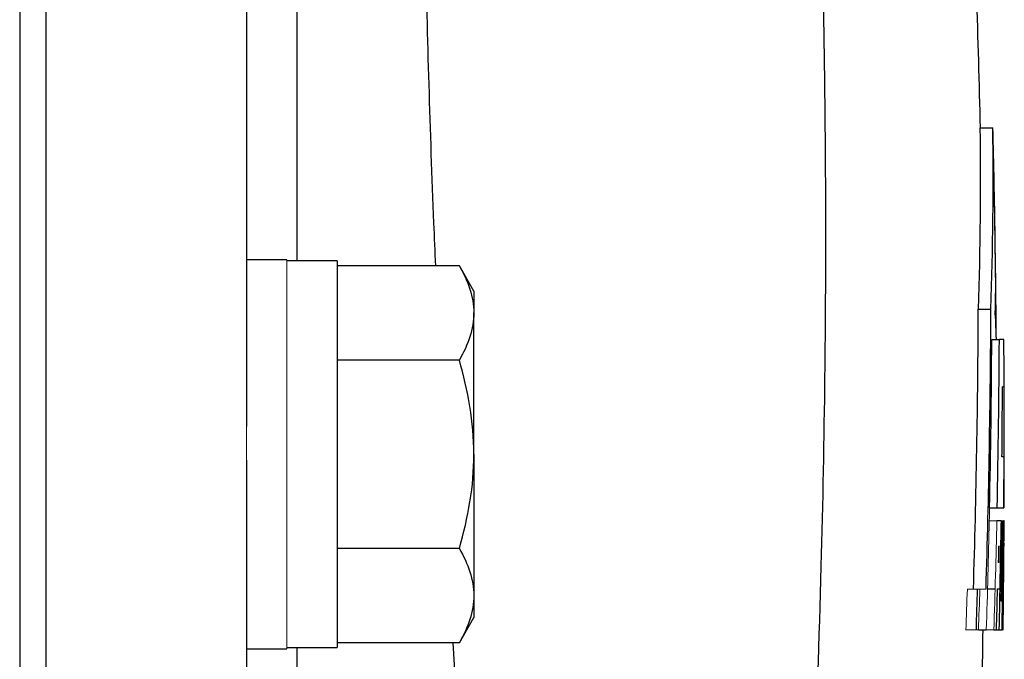
# Model space of a CAD drawing. Units: inches. Extents: x -54.5 to 44.3, y -21.6 to 33.6.
# Drawn here: x 19 to 20.5, y 6.9 to 7.9 of the extents above; entities that cross this region are included whole.
import ezdxf

# ---------------------------------------------------------------- set-up
doc = ezdxf.new("R2010")
doc.units = ezdxf.units.IN
doc.header["$MEASUREMENT"] = 0

msp = doc.modelspace()

# ---------------------------------------------------------------- linework, layer by layer
at = {"color": 7, "linetype": 'Continuous', "lineweight": 25}
for p, q in [((18.9875, 8.4488), (18.9875, 2.519)), ((19.0283, 8.4481), (19.0283, 2.5197)), ((19.3433, 8.4481), (19.3433, 7.2993)), ((20.4935, 7.7674), (20.5132, 7.7674)), ((19.4063, 7.5607), (19.3433, 7.5607)), ((19.485, 7.5587), (19.4063, 7.5587)), ((19.485, 7.5587), (19.485, 6.9524)), ((19.6768, 7.551), (19.485, 7.551)), ((19.6996, 7.5115), (19.6768, 7.551)), ((19.6996, 7.5115), (19.6996, 7.4772)), ((19.6996, 7.2555), (19.6996, 7.4772)), ((20.4906, 7.4831), (20.5103, 7.4831)), ((20.5117, 7.4354), (20.5235, 7.4354)), ((20.5304, 7.4354), (20.5235, 7.4354)), ((19.6768, 7.4033), (19.485, 7.4033)), ((20.5283, 7.3616), (20.5307, 7.3616)), ((19.3433, 7.2464), (19.3433, 3.7214)), ((19.6996, 7.2555), (19.6996, 7.0339)), ((20.5305, 7.2513), (20.5276, 7.2513)), ((20.5083, 7.1714), (20.5201, 7.1714)), ((20.5201, 7.1714), (20.5299, 7.1714)), ((20.5299, 7.1714), (20.5303, 7.1714)), ((20.5262, 7.1514), (20.5196, 7.1514)), ((20.5302, 7.1514), (20.5304, 7.1514)), ((20.531, 7.1514), (20.5304, 7.1514)), ((19.6768, 7.1078), (19.485, 7.1078)), ((20.5051, 7.0448), (20.5169, 7.0448)), ((20.5208, 7.0448), (20.5241, 7.0448)), ((19.6996, 7.0339), (19.6996, 6.9996)), ((19.6768, 6.9601), (19.6996, 6.9996)), ((20.4906, 6.98), (20.5031, 6.98)), ((20.515, 6.98), (20.519, 6.98)), ((20.519, 6.98), (20.5232, 6.98)), ((20.5232, 6.98), (20.5278, 6.98)), ((19.3433, 6.9504), (19.4063, 6.9504)), ((19.4063, 6.9524), (19.485, 6.9524)), ((19.6768, 6.9601), (19.485, 6.9601))]:
    msp.add_line(p, q, dxfattribs=at)
at = {"color": 8, "linetype": 'Continuous', "lineweight": 25}
for p, q in [((19.422, 8.0529), (19.422, 7.5587)), ((19.422, 6.9524), (19.422, 4.0154))]:
    msp.add_line(p, q, dxfattribs=at)
at = {"color": 144, "linetype": 'Continuous', "lineweight": 18}
for p, q in [((19.4063, 7.5607), (19.4063, 6.9504)), ((20.5168, 7.4899), (20.5183, 7.4899)), ((20.5168, 7.4858), (20.5178, 7.4858)), ((20.5182, 7.4582), (20.5186, 7.4582)), ((20.5304, 7.4354), (20.5305, 7.4354)), ((19.3433, 7.2993), (19.3433, 7.2464)), ((20.5078, 7.1514), (20.5196, 7.1514)), ((20.5262, 7.1514), (20.5267, 7.1514)), ((20.5285, 7.1514), (20.5267, 7.1514)), ((20.5285, 7.1514), (20.5293, 7.1514)), ((20.5302, 7.1514), (20.5293, 7.1514)), ((20.5235, 7.1113), (20.5223, 7.1113)), ((20.5218, 7.0858), (20.523, 7.0858)), ((20.483, 7.0441), (20.4734, 7.0441)), ((20.483, 7.0441), (20.4931, 7.0441)), ((20.5027, 7.0441), (20.4931, 7.0441)), ((20.5273, 7.025), (20.5264, 7.025)), ((20.4709, 6.98), (20.4906, 6.98)), ((20.5031, 6.98), (20.515, 6.98))]:
    msp.add_line(p, q, dxfattribs=at)
at = {"color": 7, "linetype": 'Continuous', "lineweight": 25, "flags": 128}
msp.add_lwpolyline([(20.5138, 7.7566), (20.5138, 7.7582), (20.5132, 7.7674)], dxfattribs=at)
at = {"color": 144, "linetype": 'Continuous', "lineweight": 18, "flags": 128}
msp.add_lwpolyline([(20.5187, 7.4354), (20.5187, 7.436), (20.5187, 7.4367), (20.5187, 7.4373), (20.5187, 7.4379), (20.5187, 7.4385), (20.5187, 7.4391), (20.5187, 7.4397), (20.5187, 7.4403)], dxfattribs=at)
at = {"color": 7, "linetype": 'Continuous', "lineweight": 25}
for centre, radius, start, end in [((-1.1537, 7.2609), 21.6535, 1.34031, 2.45407), ((14.75, 7.6856), 5.7442, 357.98049, 0.81612), ((14.7644, 7.6856), 5.7494, 357.98233, 0.81538), ((-1.1537, 7.2609), 21.6732, 0.86066, 1.31049), ((-0.4784, 7.271), 20.9978, 0.59716, 1.13136), ((-1.1537, 7.2609), 21.6732, 0.46144, 0.60422), ((3.6233, 7.5555), 16.8674, 358.26246, 359.75403), ((3.6276, 7.5555), 16.8828, 358.26404, 359.75426), ((19.7787, 7.4268), 0.7401, 1.0461, 4.1779), ((19.7064, 7.45), 0.8122, 0.5828, 2.5278), ((3.5355, 7.5265), 16.9764, 358.80157, 359.69271), ((3.5381, 7.5265), 16.9857, 358.80222, 359.69288), ((9.4311, 7.3128), 11.1001, 359.27009, 0.63292), ((-1.1537, 7.2609), 21.685, 0, 0.28111), ((3.5633, 7.4243), 16.9652, 359.41593, 359.7882), ((-1.1537, 7.2609), 21.685, 359.7636, 0), ((3.5386, 7.4149), 16.9902, 358.53297, 359.11131), ((3.5476, 7.3721), 16.9824, 358.82908, 359.25559), ((3.5522, 7.3498), 16.9782, 358.90382, 359.33043), ((3.4804, 7.3129), 17.0506, 358.8812, 359.45743), ((3.5195, 7.302), 17.0116, 358.91524, 359.49279), ((-1.1537, 7.2609), 21.685, 359.37982, 359.61841), ((3.5589, 7.4779), 16.9359, 358.31505, 358.53446), ((3.5658, 7.4779), 16.9605, 358.3175, 358.53659), ((3.576, 7.2635), 16.9553, 359.04174, 359.2774), ((-1.1537, 7.2609), 21.685, 359.25773, 359.34767), ((-1.1537, 7.2609), 21.6535, 358.82754, 359.25665)]:
    msp.add_arc(centre, radius, start, end, dxfattribs=at)
at = {"color": 144, "linetype": 'Continuous', "lineweight": 18}
for centre, radius, start, end in [((19.8321, 7.6753), 0.6833, 0.4895, 0.8623), ((-0.4785, 7.2666), 20.998, 0.67514, 1.13129), ((20.4989, 7.5143), 0.0191, 338.9382, 359.2424), ((3.3524, 7.4104), 17.1646, 0.23482, 0.32393), ((20.5043, 7.4893), 0.014, 345.5548, 2.3334), ((3.0298, 7.3008), 17.4895, 0.44116, 0.51591), ((3.4355, 7.336), 17.0952, 0.08579, 0.33334), ((3.61, 7.3373), 16.9207, 359.4381, 359.70877), ((3.743, 7.5301), 16.769, 358.70594, 358.77425), ((3.5825, 7.5275), 16.9294, 358.1465, 358.72702), ((3.5851, 7.5275), 16.9387, 358.14751, 358.72771), ((3.6601, 7.4266), 16.8683, 358.70291, 359.06517), ((-1.0459, 7.2625), 21.5772, 359.51263, 359.70501), ((9.268, 7.1915), 11.263, 359.42771, 359.79627), ((3.3219, 7.4749), 17.2043, 358.70382, 358.78885), ((3.4619, 7.4586), 17.0651, 358.74799, 358.8337), ((3.7131, 7.6499), 16.7712, 357.71072, 357.93), ((3.7176, 7.6499), 16.7864, 357.7128, 357.93189), ((-1.0266, 7.2686), 21.5577, 359.2327, 359.41805), ((9.4869, 7.1457), 11.0437, 359.14008, 359.37982), ((3.5857, 7.2069), 16.9453, 359.23257, 359.37441)]:
    msp.add_arc(centre, radius, start, end, dxfattribs=at)
at = {"color": 8, "linetype": 'Continuous', "lineweight": 25}
for points, knots in [([(19.6399, 7.551), (19.6389, 7.5734), (19.6315, 7.7407), (19.6272, 7.908), (19.6235, 8.0529)], [0, 0, 0, 0, 0.133469, 1, 1, 1, 1]), ([(19.6968, 3.9729), (19.706, 4.0956), (19.7265, 4.3719), (19.7369, 4.8164), (19.7363, 5.2974), (19.7234, 5.7693), (19.7042, 6.2288), (19.6842, 6.621), (19.6719, 6.8679), (19.6673, 6.9601)], [0, 0, 0, 0, 0.123443, 0.278272, 0.445948, 0.605928, 0.751733, 0.90736, 1, 1, 1, 1])]:
    msp.add_open_spline(points, degree=3, knots=knots, dxfattribs=at)
at = {"color": 7, "linetype": 'Continuous', "lineweight": 25}
for points, knots in [([(20.246, 8.0224), (20.2465, 8), (20.2475, 7.9551), (20.2487, 7.887), (20.2496, 7.8179), (20.2503, 7.7476), (20.2508, 7.6761), (20.2509, 7.6036), (20.2508, 7.5299), (20.2504, 7.4551), (20.2489, 7.3049), (20.2443, 7.0659), (20.2341, 6.7784), (20.2178, 6.4513), (20.1987, 6.1558), (20.1753, 5.8633), (20.1561, 5.6498), (20.1314, 5.3997), (20.0995, 5.1098), (20.0583, 4.7772), (20.0161, 4.4679), (19.9806, 4.2278), (19.953, 4.0496), (19.9334, 3.9261), (19.9135, 3.8043), (19.8934, 3.6843), (19.8731, 3.5659), (19.8527, 3.4493), (19.8321, 3.3344), (19.8114, 3.2213), (19.7907, 3.1098), (19.7699, 3.0001), (19.7558, 2.9276), (19.7489, 2.8916)], [0, 0, 0, 0, 0.012949, 0.026119, 0.039512, 0.053128, 0.066965, 0.081026, 0.09531, 0.109816, 0.124546, 0.182701, 0.24899, 0.292217, 0.373605, 0.421572, 0.463188, 0.498453, 0.567843, 0.632685, 0.692993, 0.748782, 0.773227, 0.797343, 0.821134, 0.844602, 0.867748, 0.890574, 0.913083, 0.935278, 0.957161, 0.978734, 1, 1, 1, 1]), ([(19.6768, 7.551), (19.6837, 7.539), (19.6895, 7.5268), (19.6974, 7.5022), (19.6996, 7.4898), (19.6996, 7.4772)], [0, 0, 0, 0, 0.5, 0.5, 1, 1, 1, 1]), ([(19.6996, 7.4772), (19.6996, 7.4709), (19.6991, 7.4646), (19.697, 7.4521), (19.6954, 7.446), (19.6895, 7.4275), (19.6837, 7.4154), (19.6768, 7.4033)], [0, 0, 0, 0, 0.25, 0.25, 0.5, 0.5, 1, 1, 1, 1]), ([(19.6996, 7.2555), (19.6996, 7.2806), (19.6974, 7.3059), (19.6894, 7.3552), (19.6836, 7.3794), (19.6768, 7.4033)], [0, 0, 0, 0, 0.5, 0.5, 1, 1, 1, 1]), ([(19.6768, 7.1078), (19.6837, 7.1319), (19.6895, 7.1565), (19.6975, 7.2057), (19.6996, 7.2306), (19.6996, 7.2555)], [0, 0, 0, 0, 0.5, 0.5, 1, 1, 1, 1]), ([(19.6768, 7.1078), (19.6837, 7.0957), (19.6895, 7.0835), (19.6974, 7.0589), (19.6996, 7.0465), (19.6996, 7.0339)], [0, 0, 0, 0, 0.5, 0.5, 1, 1, 1, 1]), ([(19.6996, 7.0339), (19.6996, 7.0277), (19.6991, 7.0214), (19.697, 7.0089), (19.6954, 7.0027), (19.6895, 6.9843), (19.6837, 6.9721), (19.6768, 6.9601)], [0, 0, 0, 0, 0.25, 0.25, 0.5, 0.5, 1, 1, 1, 1])]:
    msp.add_open_spline(points, degree=3, knots=knots, dxfattribs=at)

doc.saveas('drawing.dxf')
